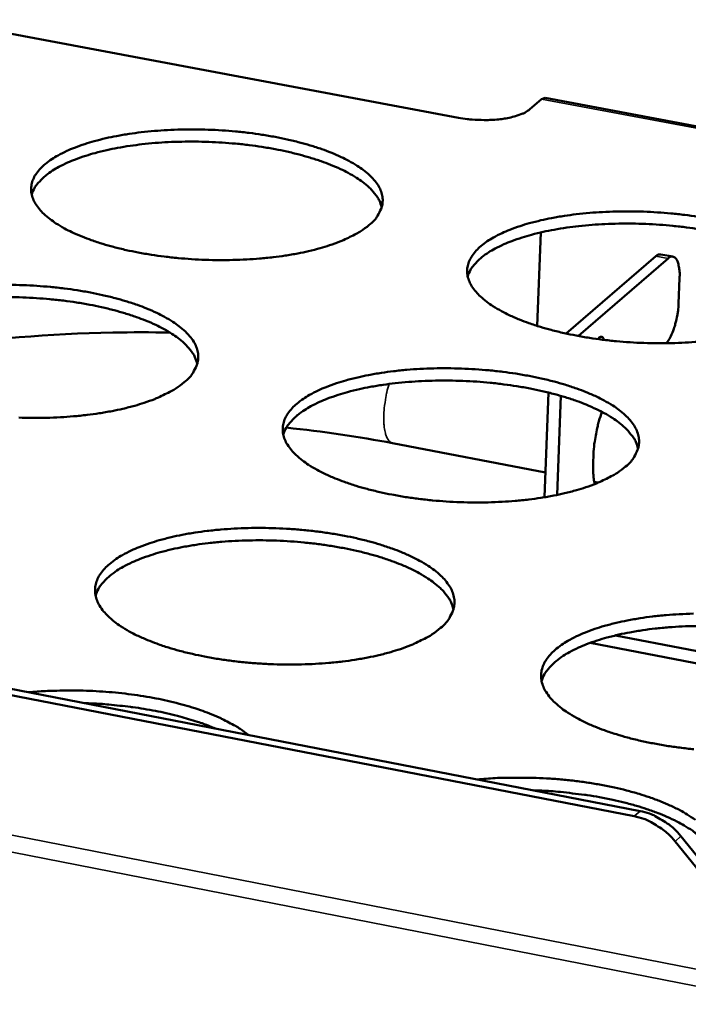
# Model space of a CAD drawing. Units: millimetres. Extents: x 65 to 5840, y 100 to 4100.
# Drawn here: x 5414 to 5472, y 3387 to 3474 of the extents above; entities that cross this region are included whole.
import ezdxf

# ---------------------------------------------------------------- set-up
doc = ezdxf.new("R2010")
doc.units = ezdxf.units.MM
doc.header["$LTSCALE"] = 20
doc.layers.add('Visible (ISO)', color=7, linetype='Continuous', lineweight=50)
doc.layers.add('Visible Narrow (ISO)', color=7, linetype='Continuous', lineweight=35)

msp = doc.modelspace()

# ---------------------------------------------------------------- linework, layer by layer
at = {"layer": 'Visible (ISO)'}
for p, q in [((5452.21, 3465.388), (5406.134, 3474.043)), ((5459.558, 3467.015), (5458.521, 3466.131)), ((5459.872, 3467.129), (5459.558, 3467.015)), ((5473.613, 3464.553), (5459.872, 3467.129)), ((5468.238, 3404.164), (5184.606, 3459.328)), ((5467.726, 3403.708), (5184.033, 3458.902)), ((5459.476, 3455.257), (5459.167, 3447.006)), ((5470.071, 3453.322), (5471.149, 3453.119)), ((5469.639, 3453.162), (5461.733, 3446.329)), ((5462.804, 3446.114), (5470.717, 3452.958)), ((5471.724, 3451.224), (5471.638, 3448.979)), ((5460.17, 3441.117), (5459.823, 3431.878)), ((5460.919, 3432.082), (5461.249, 3440.827)), ((5446.412, 3436.649), (5459.905, 3434.068)), ((5464.101, 3435.04), (5464.118, 3435.49)), ((5464.191, 3433.248), (5464.574, 3433.175)), ((5491.119, 3414.849), (5466.067, 3419.679)), ((5463.844, 3419.02), (5491.076, 3413.767)), ((5482.305, 3388.977), (5471.833, 3401.946)), ((5471.322, 3401.489), (5481.796, 3388.517))]:
    msp.add_line(p, q, dxfattribs=at)
at = {"layer": 'Visible (ISO)', "flags": 128}
for points in [[(5452.21, 3465.388, 0.012102), (5452.996, 3465.264, 0.022287), (5453.426, 3465.225, 0.002253), (5454.483, 3465.184, 0.011716), (5454.687, 3465.181, 0.012956), (5455.273, 3465.204, 0.011984), (5455.905, 3465.259, 0.016062), (5456.411, 3465.333, 0.013717), (5456.997, 3465.454, 0.022712), (5457.245, 3465.524, 0.008565), (5457.89, 3465.751, 0.046521), (5458.117, 3465.861, 0.024178), (5458.521, 3466.131)], [(5444.325, 3455.901, -0.018394), (5443.61, 3455.37, -0.035191), (5443.208, 3455.134, -0.004891), (5442.08, 3454.587, -0.017802), (5441.763, 3454.451, -0.011871), (5440.848, 3454.12, -0.013494), (5440.028, 3453.87, -0.009777), (5438.991, 3453.606, -0.010811), (5438.045, 3453.406, -0.008479), (5436.916, 3453.213, -0.009124), (5435.862, 3453.071, -0.007702), (5434.671, 3452.95, -0.00808), (5433.534, 3452.872, -0.007306), (5432.312, 3452.825, -0.007484), (5431.119, 3452.814, -0.007228), (5429.896, 3452.839, -0.007235), (5428.676, 3452.9, -0.007456), (5427.484, 3452.994, -0.007292), (5426.268, 3453.126, -0.008025), (5425.134, 3453.285, -0.007663), (5423.953, 3453.488, -0.009032), (5422.906, 3453.705, -0.00841), (5421.789, 3453.977, -0.010664), (5420.852, 3454.243, -0.009665), (5419.83, 3454.579, -0.01326), (5419.022, 3454.886, -0.011689), (5418.124, 3455.28, -0.017422), (5417.459, 3455.619, -0.015012), (5416.713, 3456.062, -0.024141), (5416.194, 3456.429, -0.020797), (5415.632, 3456.906, -0.034535), (5415.258, 3457.303, -0.031222), (5414.906, 3457.792, -0.047539), (5414.69, 3458.221, -0.046221), (5414.554, 3458.696, -0.054716), (5414.519, 3459.148, -0.054753), (5414.582, 3459.597, -0.046495), (5414.748, 3460.06, -0.04784), (5414.991, 3460.473, -0.031484), (5415.371, 3460.934, -0.034825), (5415.768, 3461.301, -0.020939), (5416.356, 3461.736, -0.024336), (5416.895, 3462.063, -0.015083), (5417.662, 3462.45, -0.017539), (5418.343, 3462.739, -0.011722), (5419.258, 3463.066, -0.013326), (5420.077, 3463.313, -0.009675), (5421.11, 3463.574, -0.010697), (5422.054, 3463.772, -0.008403), (5423.176, 3463.962, -0.009042), (5424.225, 3464.103, -0.007641), (5425.408, 3464.221, -0.008016), (5426.538, 3464.299, -0.007253), (5427.751, 3464.345, -0.007429), (5428.936, 3464.355, -0.007177), (5430.149, 3464.331, -0.007183), (5431.36, 3464.271, -0.007401), (5432.545, 3464.178, -0.007237), (5433.753, 3464.047, -0.007961), (5434.88, 3463.891, -0.007601), (5436.054, 3463.69, -0.00895), (5437.097, 3463.476, -0.008332), (5438.209, 3463.208, -0.01055), (5439.144, 3462.944, -0.00956), (5440.164, 3462.612, -0.013092), (5440.972, 3462.308, -0.011537), (5441.871, 3461.918, -0.017163), (5442.539, 3461.581, -0.014775), (5443.289, 3461.141, -0.023735), (5443.812, 3460.777, -0.02039), (5444.382, 3460.301, -0.033951), (5444.761, 3459.907, -0.030532), (5445.123, 3459.419, -0.046975), (5445.346, 3458.992, -0.045468), (5445.492, 3458.516, -0.054776), (5445.536, 3458.064, -0.054695), (5445.481, 3457.613, -0.047267), (5445.389, 3457.34, -0.020192), (5445.089, 3456.735, -0.06046), (5444.812, 3456.347, -0.043587), (5444.325, 3455.901)], [(5445.446, 3457.476, 0.034849), (5445.243, 3458.064, 0.060979), (5445.065, 3458.372, 0.015101), (5444.57, 3458.991, 0.033334), (5444.319, 3459.248, 0.020091), (5443.75, 3459.719, 0.023377), (5443.227, 3460.08, 0.014624), (5442.481, 3460.516, 0.016963), (5441.815, 3460.851, 0.011449), (5440.923, 3461.237, 0.012975), (5440.119, 3461.54, 0.009501), (5439.107, 3461.869, 0.010476), (5438.179, 3462.131, 0.008286), (5437.077, 3462.398, 0.008897), (5436.042, 3462.611, 0.00756), (5434.877, 3462.811, 0.007917), (5433.76, 3462.968, 0.007194), (5432.562, 3463.099, 0.007359), (5431.387, 3463.193, 0.007132), (5430.185, 3463.254, 0.007131), (5428.981, 3463.281, 0.007364), (5427.803, 3463.273, 0.007197), (5426.599, 3463.23, 0.007926), (5425.474, 3463.156, 0.007567), (5424.299, 3463.042, 0.008912), (5423.253, 3462.905, 0.008299), (5422.135, 3462.72, 0.0105), (5421.192, 3462.526, 0.009521), (5420.16, 3462.272, 0.013013), (5419.339, 3462.029, 0.01148), (5418.422, 3461.709, 0.017022), (5417.736, 3461.425, 0.014674), (5416.962, 3461.045, 0.023469), (5416.416, 3460.723, 0.020177), (5415.816, 3460.295, 0.033464), (5415.548, 3460.056, 0.015194), (5415.012, 3459.477, 0.061151), (5414.813, 3459.182, 0.034981), (5414.571, 3458.611)], [(5473.371, 3445.611, -0.008157), (5472.232, 3445.531, -0.007344), (5471.005, 3445.484, -0.007534), (5469.808, 3445.473, -0.007245), (5468.579, 3445.499, -0.007263), (5467.354, 3445.559, -0.007452), (5466.152, 3445.655, -0.007299), (5464.929, 3445.788, -0.007997), (5463.786, 3445.948, -0.007649), (5462.596, 3446.153, -0.008972), (5461.537, 3446.372, -0.008369), (5460.411, 3446.646, -0.010555), (5459.461, 3446.915, -0.009586), (5458.429, 3447.253, -0.013074), (5457.609, 3447.564, -0.011549), (5456.698, 3447.961, -0.017105), (5456.021, 3448.303, -0.014762), (5455.263, 3448.75, -0.023607), (5454.732, 3449.12, -0.020323), (5454.156, 3449.602, -0.033707), (5453.772, 3450.001, -0.03034), (5453.406, 3450.495, -0.046619), (5453.179, 3450.927, -0.045143), (5453.03, 3451.408, -0.054522), (5452.983, 3451.863, -0.054517), (5453.036, 3452.317, -0.047335), (5453.191, 3452.783, -0.048539), (5453.425, 3453.2, -0.032394), (5453.795, 3453.664, -0.035642), (5454.185, 3454.037, -0.0215), (5454.765, 3454.475, -0.024932), (5455.298, 3454.805, -0.01541), (5456.06, 3455.196, -0.017928), (5456.736, 3455.488, -0.011926), (5457.649, 3455.818, -0.013578), (5458.464, 3456.067, -0.00981), (5459.496, 3456.33, -0.010864), (5460.438, 3456.529, -0.008494), (5461.562, 3456.722, -0.009155), (5462.61, 3456.864, -0.007701), (5463.796, 3456.983, -0.008092), (5464.928, 3457.062, -0.00729), (5466.146, 3457.108, -0.007478), (5467.335, 3457.119, -0.007193), (5468.555, 3457.094, -0.00721), (5469.772, 3457.033, -0.007397), (5470.965, 3456.939, -0.007245), (5472.179, 3456.808, -0.007933), (5473.316, 3456.65, -0.007587)], [(5473.463, 3455.542, 0.007941), (5472.34, 3455.704, 0.007216), (5471.136, 3455.841, 0.007382), (5469.955, 3455.94, 0.007154), (5468.747, 3456.007, 0.007153), (5467.537, 3456.039, 0.007387), (5466.353, 3456.035, 0.00722), (5465.142, 3455.997, 0.007951), (5464.01, 3455.926, 0.007591), (5462.828, 3455.815, 0.00894), (5461.776, 3455.681, 0.008326), (5460.652, 3455.499, 0.010532), (5459.702, 3455.308, 0.009551), (5458.665, 3455.055, 0.013051), (5457.838, 3454.813, 0.011517), (5456.915, 3454.494, 0.017068), (5456.224, 3454.21, 0.014719), (5455.445, 3453.83, 0.023519), (5454.895, 3453.507, 0.020233), (5454.291, 3453.078, 0.033499), (5454.021, 3452.838, 0.015207), (5453.481, 3452.256, 0.061157), (5453.28, 3451.959, 0.035007), (5453.034, 3451.384)], [(5470.071, 3453.322, 0.050448), (5469.965, 3453.322, 0.050448), (5469.862, 3453.3, 0.063212), (5469.741, 3453.245, 0.063212), (5469.639, 3453.162)], [(5470.717, 3452.958, -0.113148), (5470.883, 3453.092, -0.138041), (5471.055, 3453.123, -0.069346), (5471.244, 3453.079, -0.106432), (5471.35, 3453.008, -0.062335), (5471.48, 3452.838, -0.057139), (5471.573, 3452.625, -0.022809), (5471.617, 3452.453, -0.008917), (5471.702, 3452.01, -0.035647), (5471.734, 3451.688, -0.024772), (5471.724, 3451.224)], [(5412.583, 3450.628, -0.007246), (5413.806, 3450.602, -0.007247), (5415.028, 3450.542, -0.00748), (5416.221, 3450.447, -0.00731), (5417.439, 3450.314, -0.008053), (5418.574, 3450.155, -0.007685), (5419.757, 3449.951, -0.009061), (5420.807, 3449.733, -0.008432), (5421.926, 3449.46, -0.010688), (5422.866, 3449.192, -0.009683), (5423.892, 3448.854, -0.013269), (5424.704, 3448.545, -0.011695), (5425.607, 3448.148, -0.017392), (5426.278, 3447.805, -0.014987), (5427.029, 3447.358, -0.024019), (5427.554, 3446.987, -0.020684), (5428.123, 3446.503, -0.034229), (5428.502, 3446.102, -0.030878), (5428.861, 3445.605, -0.047008), (5429.083, 3445.17, -0.04555), (5429.225, 3444.686, -0.054267), (5429.265, 3444.226, -0.0542), (5429.205, 3443.768, -0.046561), (5429.109, 3443.491, -0.019792), (5428.8, 3442.874, -0.059846), (5428.517, 3442.481, -0.043015), (5428.021, 3442.026)], [(5429.176, 3443.658, 0.034859), (5428.972, 3444.256, 0.060899), (5428.793, 3444.571, 0.015091), (5428.293, 3445.2, 0.033378), (5428.041, 3445.461, 0.020229), (5427.467, 3445.94, 0.023492), (5426.939, 3446.308, 0.014746), (5426.187, 3446.751, 0.017083), (5425.515, 3447.09, 0.011553), (5424.615, 3447.483, 0.013083), (5423.803, 3447.79, 0.009591), (5422.783, 3448.124, 0.010571), (5421.845, 3448.389, 0.008367), (5420.733, 3448.659, 0.008982), (5419.689, 3448.875, 0.007635), (5418.513, 3449.077, 0.007995), (5417.385, 3449.234, 0.007266), (5416.176, 3449.366, 0.007433), (5414.991, 3449.46, 0.007203), (5413.777, 3449.52, 0.007203), (5412.563, 3449.546, 0.007437)], [(5471.638, 3448.979, -0.015426), (5471.589, 3448.332, -0.027356), (5471.53, 3447.972, -0.003745), (5471.35, 3447.177, -0.01425), (5471.295, 3446.97, -0.019625), (5471.218, 3446.741, -0.0069), (5470.962, 3446.101, -0.040615), (5470.847, 3445.878, -0.020974), (5470.574, 3445.476)], [(5464.564, 3445.836, -0.156294), (5464.625, 3445.974, -0.165077), (5464.749, 3446.045, -0.079686), (5464.836, 3446.047, -0.085178), (5464.914, 3446.023, -0.178317), (5465.007, 3445.923, -0.165588), (5465.017, 3445.777)], [(5466.96, 3434.587, -0.01875), (5466.244, 3434.041, -0.035776), (5465.839, 3433.798, -0.005065), (5464.708, 3433.238, -0.018149), (5464.385, 3433.097, -0.012105), (5463.462, 3432.757, -0.013757), (5462.635, 3432.501, -0.009956), (5461.588, 3432.229, -0.011012), (5460.632, 3432.024, -0.008622), (5459.491, 3431.825, -0.009284), (5458.425, 3431.679, -0.00782), (5457.22, 3431.555, -0.008211), (5456.069, 3431.474, -0.007407), (5454.831, 3431.426, -0.007594), (5453.623, 3431.415, -0.007316), (5452.384, 3431.441, -0.007329), (5451.147, 3431.503, -0.007532), (5449.937, 3431.6, -0.007374), (5448.704, 3431.735, -0.00809), (5447.552, 3431.898, -0.007735), (5446.353, 3432.107, -0.009084), (5445.288, 3432.329, -0.008471), (5444.154, 3432.608, -0.010694), (5443.199, 3432.882, -0.00971), (5442.16, 3433.226, -0.01325), (5441.336, 3433.542, -0.011707), (5440.422, 3433.946, -0.017332), (5439.741, 3434.295, -0.014974), (5438.981, 3434.749, -0.023888), (5438.449, 3435.126, -0.020615), (5437.874, 3435.616, -0.033981), (5437.489, 3436.023, -0.030682), (5437.126, 3436.525, -0.04665), (5436.901, 3436.965, -0.045227), (5436.756, 3437.453, -0.054019), (5436.714, 3437.917, -0.054027), (5436.772, 3438.379, -0.04663), (5436.933, 3438.853, -0.047904), (5437.173, 3439.278, -0.032012), (5437.551, 3439.75, -0.035253), (5437.949, 3440.129, -0.021382), (5438.538, 3440.575, -0.024764), (5439.08, 3440.911, -0.015396), (5439.851, 3441.309, -0.017877), (5440.537, 3441.606, -0.01195), (5441.46, 3441.942, -0.013583), (5442.286, 3442.195, -0.00985), (5443.329, 3442.463, -0.010895), (5444.282, 3442.666, -0.008544), (5445.417, 3442.862, -0.009199), (5446.477, 3443.006, -0.007758), (5447.674, 3443.128, -0.008144), (5448.818, 3443.208, -0.007352), (5450.047, 3443.255, -0.007537), (5451.246, 3443.266, -0.007263), (5452.477, 3443.241, -0.007275), (5453.704, 3443.18, -0.007476), (5454.906, 3443.084, -0.007318), (5456.131, 3442.95, -0.008025), (5457.276, 3442.789, -0.007671), (5458.468, 3442.584, -0.009), (5459.529, 3442.364, -0.008391), (5460.658, 3442.089, -0.010579), (5461.61, 3441.818, -0.009604), (5462.647, 3441.477, -0.013082), (5463.472, 3441.164, -0.011555), (5464.387, 3440.764, -0.017075), (5465.07, 3440.418, -0.014737), (5465.834, 3439.967, -0.023487), (5466.371, 3439.593, -0.020213), (5466.954, 3439.105, -0.033407), (5467.344, 3438.7, -0.030007), (5467.717, 3438.199, -0.046088), (5467.95, 3437.761, -0.044476), (5468.105, 3437.271, -0.05405), (5468.156, 3436.809, -0.053934), (5468.107, 3436.345, -0.047376), (5468.017, 3436.063, -0.02033), (5467.722, 3435.443, -0.060902), (5467.448, 3435.046, -0.043784), (5466.96, 3434.587)], [(5428.021, 3442.026, -0.01833), (5427.294, 3441.485, -0.035043), (5426.885, 3441.245, -0.004856), (5425.741, 3440.688, -0.017751), (5425.421, 3440.55, -0.011895), (5424.494, 3440.213, -0.013498), (5423.664, 3439.959, -0.009818), (5422.616, 3439.69, -0.010841), (5421.658, 3439.487, -0.008529), (5420.518, 3439.29, -0.009168), (5419.452, 3439.145, -0.007758), (5418.251, 3439.022, -0.008133), (5417.102, 3438.942, -0.007369), (5415.869, 3438.894, -0.007543), (5414.664, 3438.883, -0.007299), (5413.432, 3438.909, -0.007301)], [(5468.064, 3436.175, 0.034858), (5467.863, 3436.779, 0.060869), (5467.683, 3437.097, 0.015086), (5467.184, 3437.734, 0.033387), (5466.932, 3437.998, 0.020269), (5466.357, 3438.483, 0.023526), (5465.828, 3438.857, 0.014783), (5465.074, 3439.306, 0.017119), (5464.399, 3439.651, 0.011585), (5463.496, 3440.051, 0.013116), (5462.681, 3440.363, 0.009619), (5461.656, 3440.704, 0.0106), (5460.715, 3440.976, 0.008393), (5459.598, 3441.253, 0.009008), (5458.548, 3441.474, 0.007659), (5457.367, 3441.682, 0.008019), (5456.234, 3441.846, 0.007289), (5455.018, 3441.983, 0.007456), (5453.827, 3442.083, 0.007227), (5452.607, 3442.148, 0.007226), (5451.386, 3442.179, 0.007462), (5450.191, 3442.173, 0.007293), (5448.969, 3442.132, 0.008031), (5447.827, 3442.058, 0.007668), (5446.635, 3441.943, 0.009028), (5445.573, 3441.805, 0.008409), (5444.439, 3441.617, 0.010631), (5443.481, 3441.42, 0.009645), (5442.435, 3441.161, 0.013165), (5441.6, 3440.913, 0.011625), (5440.67, 3440.586, 0.017195), (5439.973, 3440.295, 0.014848), (5439.189, 3439.907, 0.023643), (5438.634, 3439.576, 0.02038), (5438.027, 3439.138, 0.033553), (5437.755, 3438.894, 0.015204), (5437.212, 3438.3, 0.061087), (5437.009, 3437.996, 0.035027), (5436.764, 3437.411)], [(5464.877, 3439.412, 0.012233), (5464.612, 3438.6, 0.022628), (5464.5, 3438.152, 0.002325), (5464.367, 3437.483, 0.00231), (5464.24, 3436.809, 0.02248), (5464.176, 3436.347, 0.012193), (5464.118, 3435.49)], [(5464.23, 3433.035, -0.013478), (5464.159, 3433.497, -0.013478), (5464.112, 3433.963, -0.015542), (5464.09, 3434.501, -0.015542), (5464.101, 3435.04)], [(5450.638, 3420.335, -0.018684), (5449.91, 3419.78, -0.035625), (5449.499, 3419.532, -0.005029), (5448.351, 3418.962, -0.018096), (5448.025, 3418.818, -0.012129), (5447.091, 3418.473, -0.013761), (5446.253, 3418.211, -0.009998), (5445.195, 3417.935, -0.011044), (5444.227, 3417.726, -0.008673), (5443.074, 3417.524, -0.009329), (5441.997, 3417.375, -0.007878), (5440.78, 3417.249, -0.008264), (5439.618, 3417.166, -0.007472), (5438.369, 3417.117, -0.007654), (5437.149, 3417.106, -0.007388), (5435.899, 3417.132, -0.007397), (5434.652, 3417.195, -0.007614), (5433.432, 3417.293, -0.00745), (5432.188, 3417.431, -0.008185), (5431.028, 3417.597, -0.007823), (5429.82, 3417.809, -0.009198), (5428.748, 3418.036, -0.008574), (5427.606, 3418.319, -0.010835), (5426.646, 3418.598, -0.009837), (5425.601, 3418.948, -0.01343), (5424.773, 3419.27, -0.011869), (5423.855, 3419.681, -0.017564), (5423.171, 3420.036, -0.01519), (5422.409, 3420.498, -0.024172), (5421.875, 3420.883, -0.020912), (5421.301, 3421.381, -0.034252), (5420.917, 3421.796, -0.031023), (5420.556, 3422.306, -0.046668), (5420.333, 3422.754, -0.045294), (5420.192, 3423.251, -0.053502), (5420.154, 3423.723, -0.053528), (5420.218, 3424.192, -0.045928), (5420.385, 3424.676, -0.047272), (5420.632, 3425.108, -0.031633), (5421.018, 3425.588, -0.034865), (5421.424, 3425.974, -0.021264), (5422.022, 3426.427, -0.024594), (5422.573, 3426.77, -0.015381), (5423.354, 3427.174, -0.017826), (5424.051, 3427.477, -0.011974), (5424.984, 3427.819, -0.013587), (5425.821, 3428.077, -0.009891), (5426.876, 3428.35, -0.010926), (5427.84, 3428.557, -0.008594), (5428.986, 3428.756, -0.009244), (5430.058, 3428.903, -0.007815), (5431.267, 3429.027, -0.008197), (5432.422, 3429.108, -0.007416), (5433.662, 3429.157, -0.007597), (5434.873, 3429.168, -0.007334), (5436.113, 3429.142, -0.007342), (5437.352, 3429.08, -0.007557), (5438.563, 3428.983, -0.007393), (5439.798, 3428.846, -0.008118), (5440.951, 3428.683, -0.007757), (5442.152, 3428.473, -0.009112), (5443.22, 3428.25, -0.008493), (5444.356, 3427.97, -0.010718), (5445.315, 3427.694, -0.009728), (5446.357, 3427.348, -0.013258), (5447.186, 3427.029, -0.011713), (5448.105, 3426.622, -0.017301), (5448.791, 3426.27, -0.014948), (5449.558, 3425.811, -0.023765), (5450.096, 3425.429, -0.020502), (5450.678, 3424.934, -0.033677), (5451.068, 3424.521, -0.030343), (5451.439, 3424.011, -0.046121), (5451.669, 3423.565, -0.044561), (5451.821, 3423.067, -0.053557), (5451.867, 3422.596, -0.053455), (5451.813, 3422.125, -0.046673), (5451.72, 3421.839, -0.019927), (5451.416, 3421.206, -0.06028), (5451.136, 3420.803, -0.043209), (5450.638, 3420.335)], [(5451.778, 3421.982, 0.03486), (5451.576, 3422.597, 0.060776), (5451.394, 3422.921, 0.01507), (5450.891, 3423.569, 0.033424), (5450.636, 3423.838, 0.020407), (5450.058, 3424.331, 0.023639), (5449.523, 3424.711, 0.014908), (5448.763, 3425.167, 0.01724), (5448.082, 3425.519, 0.011692), (5447.17, 3425.924, 0.013227), (5446.348, 3426.242, 0.009712), (5445.314, 3426.587, 0.010698), (5444.363, 3426.863, 0.008476), (5443.236, 3427.143, 0.009095), (5442.176, 3427.367, 0.007736), (5440.984, 3427.577, 0.008099), (5439.84, 3427.742, 0.007364), (5438.613, 3427.88, 0.007532), (5437.411, 3427.979, 0.007301), (5436.18, 3428.044, 0.0073), (5434.947, 3428.073, 0.007538), (5433.741, 3428.065, 0.007368), (5432.508, 3428.021, 0.008112), (5431.356, 3427.943, 0.007746), (5430.152, 3427.824, 0.009116), (5429.081, 3427.681, 0.008493), (5427.937, 3427.488, 0.010731), (5426.97, 3427.286, 0.009739), (5425.915, 3427.02, 0.013279), (5425.073, 3426.766, 0.011734), (5424.136, 3426.431, 0.017322), (5423.433, 3426.132, 0.014977), (5422.643, 3425.735, 0.023765), (5422.083, 3425.397, 0.020525), (5421.472, 3424.95, 0.0336), (5421.199, 3424.701, 0.015196), (5420.652, 3424.094, 0.061008), (5420.449, 3423.783, 0.035039), (5420.204, 3423.187)], [(5472.997, 3409.627, -0.007458), (5471.746, 3409.766, -0.008156), (5470.575, 3409.934, -0.007808), (5469.359, 3410.148, -0.009135), (5468.274, 3410.376, -0.008532), (5467.122, 3410.662, -0.010723), (5466.149, 3410.944, -0.009755), (5465.093, 3411.297, -0.013238), (5464.252, 3411.622, -0.011724), (5463.321, 3412.036, -0.01724), (5462.625, 3412.395, -0.014933), (5461.85, 3412.861, -0.023632), (5461.304, 3413.249, -0.020431), (5460.715, 3413.751, -0.033429), (5460.32, 3414.17, -0.030149), (5459.944, 3414.685, -0.045765), (5459.71, 3415.136, -0.04424), (5459.556, 3415.639, -0.053302), (5459.506, 3416.114, -0.053273), (5459.559, 3416.589, -0.046732), (5459.714, 3417.076, -0.047938), (5459.952, 3417.513, -0.032538), (5460.327, 3417.997, -0.035677), (5460.726, 3418.387, -0.021838), (5461.315, 3418.845, -0.0252), (5461.861, 3419.191, -0.01572), (5462.637, 3419.599, -0.018226), (5463.328, 3419.904, -0.012187), (5464.258, 3420.25, -0.013849), (5465.091, 3420.51, -0.010032), (5466.145, 3420.786, -0.0111), (5467.107, 3420.994, -0.008689), (5468.255, 3421.195, -0.009361), (5469.327, 3421.344, -0.007877), (5470.539, 3421.469, -0.008277), (5471.696, 3421.551, -0.007454), (5472.941, 3421.6, -0.007648)], [(5473.182, 3420.507, 0.007391), (5471.942, 3420.467, 0.008138), (5470.783, 3420.394, 0.007771), (5469.572, 3420.279, 0.009146), (5468.494, 3420.139, 0.008521), (5467.343, 3419.948, 0.010765), (5466.371, 3419.748, 0.009771), (5465.309, 3419.484, 0.013319), (5464.461, 3419.231, 0.011772), (5463.518, 3418.898, 0.017369), (5462.81, 3418.599, 0.015024), (5462.015, 3418.202, 0.023816), (5461.45, 3417.863, 0.020582), (5460.835, 3417.415, 0.033635), (5460.56, 3417.164, 0.015209), (5460.008, 3416.554, 0.061012), (5459.802, 3416.242, 0.035064), (5459.555, 3415.642)], [(5414.317, 3414.651, -0.006996), (5415.779, 3414.765, -0.013401), (5416.543, 3414.793, -0.000754), (5418.602, 3414.81, -0.006934), (5418.826, 3414.809, -0.006824), (5419.97, 3414.769, -0.006797), (5421.118, 3414.698, -0.007057), (5422.234, 3414.598, -0.006898), (5423.372, 3414.464, -0.007562), (5424.437, 3414.307, -0.007247), (5425.543, 3414.111, -0.008408), (5426.536, 3413.902, -0.007894), (5427.586, 3413.645, -0.009723), (5428.488, 3413.391, -0.008931), (5429.459, 3413.077, -0.011725), (5430.253, 3412.784, -0.01053), (5431.122, 3412.419, -0.014783), (5431.389, 3412.29, -0.003361), (5432.542, 3411.682, -0.029127), (5432.951, 3411.432, -0.015146), (5433.689, 3410.884)], [(5430.777, 3411.45, 0.009054), (5429.734, 3411.868, 0.017627), (5429.188, 3412.053, 0.001246), (5427.637, 3412.516, 0.008941), (5427.42, 3412.576, 0.007388), (5426.438, 3412.813, 0.007828), (5425.505, 3413.008, 0.006814), (5424.474, 3413.192, 0.007093), (5423.479, 3413.342, 0.006487), (5423.285, 3413.366, 0.000661), (5421.377, 3413.572, 0.012345), (5420.636, 3413.633, 0.006547), (5419.237, 3413.695)], [(5453.865, 3406.96, -0.007572), (5455.448, 3407.081, -0.014454), (5456.279, 3407.109, -0.000882), (5458.498, 3407.113, -0.007494), (5458.759, 3407.109, -0.007402), (5459.999, 3407.054, -0.007352), (5461.245, 3406.962, -0.00773), (5462.445, 3406.836, -0.007507), (5463.677, 3406.67, -0.008414), (5464.81, 3406.479, -0.007983), (5465.997, 3406.239, -0.009567), (5467.038, 3405.991, -0.008855), (5468.151, 3405.681, -0.011397), (5469.075, 3405.384, -0.010278), (5470.085, 3405.009, -0.014275), (5470.876, 3404.671, -0.012549), (5471.754, 3404.239, -0.018831), (5472.4, 3403.868, -0.016265), (5473.116, 3403.388, -0.026011)], [(5474.994, 3399.715, 0.034136), (5474.804, 3400.324, 0.059387), (5474.63, 3400.649, 0.014472), (5474.149, 3401.298, 0.03288), (5473.911, 3401.562, 0.020533), (5473.364, 3402.053, 0.023621), (5472.853, 3402.436, 0.015106), (5472.132, 3402.894, 0.017387), (5471.481, 3403.25, 0.011859), (5470.612, 3403.662, 0.013391), (5469.826, 3403.987, 0.009827), (5468.837, 3404.343, 0.01083), (5467.926, 3404.628, 0.008534), (5466.842, 3404.923, 0.009179), (5465.824, 3405.161, 0.007732), (5464.671, 3405.39, 0.008127), (5463.568, 3405.573, 0.007289), (5463.325, 3405.605, 0.000837), (5461.208, 3405.855, 0.0138), (5460.37, 3405.928, 0.007376), (5458.798, 3406)], [(5467.726, 3403.708, -0.029138), (5468.571, 3403.485, -0.048108), (5469.057, 3403.272, -0.011053), (5469.665, 3402.915, -0.010591), (5470.283, 3402.515, -0.046085), (5470.716, 3402.16, -0.028518), (5471.322, 3401.489)], [(5471.833, 3401.946, 0.02852), (5471.228, 3402.617, 0.046089), (5470.795, 3402.972, 0.010593), (5470.177, 3403.372, 0.011054), (5469.569, 3403.729, 0.04811), (5469.083, 3403.941, 0.02914), (5468.238, 3404.164)]]:
    msp.add_lwpolyline(points, format="xyb", dxfattribs=at)
at = {"layer": 'Visible (ISO)'}
msp.add_open_spline([(5398.543, 3443.667), (5400.788, 3444.21), (5403.149, 3444.677), (5410.638, 3445.859), (5416.158, 3446.322), (5423.393, 3446.45), (5425.082, 3446.447), (5426.775, 3446.412)], degree=3, knots=[2.792502, 2.792502, 2.792502, 2.792502, 3.631329, 3.631329, 5.368028, 5.368028, 5.889706, 5.889706, 5.889706, 5.889706], dxfattribs=at)
msp.add_open_spline([(5446.412, 3436.649), (5443.415, 3437.222), (5440.251, 3437.685), (5437.031, 3438.024)], degree=3, dxfattribs=at)
at = {"layer": 'Visible Narrow (ISO)'}
for p, q in [((5473.543, 3464.393), (5459.558, 3467.015)), ((5469.639, 3453.162), (5470.717, 3452.958)), ((5177.306, 3448.189), (5481.796, 3388.517)), ((5481.331, 3387.104), (5175.945, 3447.004)), ((5468.238, 3404.164), (5467.726, 3403.708)), ((5471.322, 3401.489), (5471.833, 3401.946))]:
    msp.add_line(p, q, dxfattribs=at)
at = {"layer": 'Visible Narrow (ISO)', "flags": 128}
msp.add_lwpolyline([(5446.099, 3441.878, 0.013768), (5445.893, 3441.136, 0.024598), (5445.81, 3440.713, 0.00295), (5445.675, 3439.744, 0.012971), (5445.652, 3439.523, 0.017117), (5445.629, 3439.025, 0.014215), (5445.638, 3438.425, 0.025581), (5445.676, 3438.034, 0.019355), (5445.772, 3437.525, 0.046629), (5445.864, 3437.245, 0.036834), (5446.038, 3436.914, 0.099429), (5446.152, 3436.793, 0.055054), (5446.412, 3436.649)], format="xyb", dxfattribs=at)

doc.saveas('drawing.dxf')
